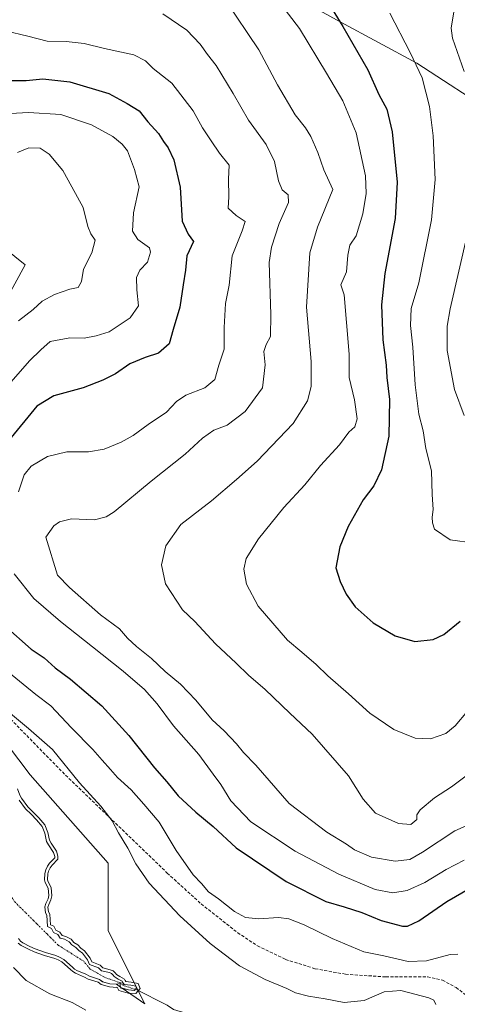
# Model space of a CAD drawing. Units: metres. Extents: x 634453 to 637918, y 4743626 to 4746006.
# Drawn here: x 636789 to 636931, y 4744740 to 4745060 of the extents above; entities that cross this region are included whole.
import ezdxf

# ---------------------------------------------------------------- set-up
doc = ezdxf.new("R2010")
doc.units = ezdxf.units.M
doc.header["$MEASUREMENT"] = 0
doc.linetypes.add('TRAZO_Y_PUNTO', pattern=[1, 0.5, -0.25, 0, -0.25])
doc.linetypes.add('TRAZOSX2', pattern=[1.5, 1, -0.5])
for name, color, linetype, lineweight in [('Arbolado forestal CxS', 92, 'Continuous', 0), ('Corriente natural eje', 5, 'TRAZO_Y_PUNTO', 0), ('Corriente natural lineal', 142, 'Continuous', 13), ('Curva de nivel maestra', 36, 'Continuous', 30), ('Curva de nivel normal', 36, 'Continuous', 0), ('Embalse', 142, 'Continuous', 13), ('Embalse Cxs', 142, 'Continuous', 13), ('Matorral CxS', 135, 'Continuous', 0), ('Senda', 19, 'TRAZOSX2', 0), ('Suelo desnudo CxS', 43, 'Continuous', 0)]:
    doc.layers.add(name, color=color, linetype=linetype, lineweight=lineweight)

# ---------------------------------------------------------------- blocks, each defined once
blk = doc.blocks.new('*U151')
at = {"layer": 'Matorral CxS', "color": 135, "linetype": 'Continuous', "lineweight": 0}
for points in [[(636788.7792, 4744761.6768, 584.8357), (636789.3653, 4744760.8667, 585.2085), (636790.1573, 4744760.2569, 585.3674), (636792.4209, 4744759.0959, 585.369), (636794.1888, 4744758.3603, 585.4994), (636797.5093, 4744757.1863, 585.3924), (636800.8587, 4744756.1816, 584.976), (636802.0952, 4744755.6576, 584.8781), (636803.4321, 4744754.9173, 584.9486), (636806.2301, 4744752.3698, 585.0679), (636806.9663, 4744751.7868, 585.2058), (636807.7139, 4744751.3581, 585.284), (636810.6333, 4744750.0916, 585.4772), (636811.7791, 4744749.4591, 585.5689), (636815.0205, 4744748.4031, 585.5467), (636816.0667, 4744747.6607, 585.5581), (636818.438, 4744746.9866, 585.3925), (636820.5093, 4744746.8559, 585.0613), (636821.8935, 4744745.9042, 585.3533), (636822.0315, 4744745.6519, 585.4763), (636822.4017, 4744745.5548, 585.4629), (636829.7105, 4744740.5299, 586.6336), (636817.9007, 4744764.1505, 586.2328), (636817.9011, 4744786.0839, 587.2997), (636792.5937, 4744814.7665, 585.471), (636770.6607, 4744843.4487, 587.6672)], [(636780.7869, 4744961.5507, 589.8379), (636790.9105, 4744980.1095, 587.2199), (636774.0387, 4744993.6073, 585.9151)], [(636875.4333, 4745068.7003, 621.2697), (636893.1403, 4745058.8535, 625.1234), (636918.0403, 4745045.4563, 630.3603), (636943.6411, 4745028.8041, 638.4054)]]:
    blk.add_polyline3d(points, dxfattribs=at)
blk = doc.blocks.new('*U158')
at = {"layer": 'Suelo desnudo CxS', "color": 43, "linetype": 'Continuous', "lineweight": 0}
for points in [[(636774.0387, 4744993.6073, 585.9151), (636790.9105, 4744980.1095, 587.2199), (636780.7869, 4744961.5507, 589.8379)], [(636770.6607, 4744843.4487, 587.6672), (636792.5937, 4744814.7665, 585.471), (636817.9011, 4744786.0839, 587.2997), (636817.9007, 4744764.1505, 586.2328), (636829.7105, 4744740.5299, 586.6336), (636822.4017, 4744745.5548, 585.4629), (636822.0315, 4744745.6519, 585.4763), (636821.8935, 4744745.9042, 585.3533), (636820.5093, 4744746.8559, 585.0613), (636818.438, 4744746.9866, 585.3925), (636816.0667, 4744747.6607, 585.5581), (636815.0205, 4744748.4031, 585.5467), (636811.7791, 4744749.4591, 585.5689), (636810.6333, 4744750.0916, 585.4772), (636807.7139, 4744751.3581, 585.284), (636806.9663, 4744751.7868, 585.2058), (636806.2301, 4744752.3698, 585.0679), (636803.4321, 4744754.9173, 584.9486), (636802.0952, 4744755.6576, 584.8781), (636800.8587, 4744756.1816, 584.976), (636797.5093, 4744757.1863, 585.3924), (636794.1888, 4744758.3603, 585.4994), (636792.4209, 4744759.0959, 585.369), (636790.1573, 4744760.2569, 585.3674), (636789.3653, 4744760.8667, 585.2085), (636788.7792, 4744761.6768, 584.8357)]]:
    blk.add_polyline3d(points, dxfattribs=at)
blk = doc.blocks.new('*U174')
at = {"layer": 'Embalse Cxs', "color": 142, "linetype": 'Continuous', "lineweight": 13}
blk.add_polyline3d([(636788.952, 4744806.5807, 584.4432), (636791.063, 4744803.7694, 584.4824), (636792.8468, 4744801.9618, 584.5112), (636794.6306, 4744800.1542, 584.5212), (636796.4775, 4744798.0037, 584.5149), (636797.2806, 4744795.8155, 584.4875), (636797.8219, 4744793.1595, 584.4391), (636798.4759, 4744792.0147, 584.4668), (636800.1549, 4744789.5793, 584.5179), (636800.5508, 4744788.2759, 584.5133), (636800.5222, 4744787.8499, 584.5329), (636798.8684, 4744786.075, 584.4819), (636798.1991, 4744785.091, 584.4578), (636797.5779, 4744783.9021, 584.4345), (636797.2668, 4744782.7762, 584.4207), (636797.1615, 4744780.6841, 584.4319), (636797.3759, 4744779.856, 584.4578), (636798.4122, 4744777.976, 584.5369), (636798.6073, 4744775.6014, 584.512), (636798.3471, 4744774.5992, 584.4848), (636797.634, 4744773.0519, 584.429), (636797.2932, 4744771.9486, 584.3722), (636797.5053, 4744770.0336, 584.312), (636797.9253, 4744769.3071, 584.3187), (636798.161, 4744765.6077, 584.2418), (636798.5689, 4744765.3301, 584.2783), (636799.4632, 4744764.951, 584.3667), (636800.1263, 4744763.6609, 584.4205), (636801.5013, 4744762.9429, 584.4385), (636802.3232, 4744761.831, 584.2685), (636803.687, 4744761.445, 584.387), (636805.1704, 4744760.6443, 584.5276), (636806.064, 4744759.6014, 584.625), (636807.3894, 4744758.8189, 584.794), (636808.3523, 4744757.8568, 584.7779), (636809.48, 4744756.9783, 584.7744), (636811.1152, 4744754.758, 584.6814), (636811.7967, 4744753.2968, 584.6044), (636814.7157, 4744752.1399, 584.8208), (636815.6728, 4744751.2569, 584.6728), (636818.2435, 4744750.6345, 584.7572), (636818.9329, 4744750.3474, 584.7755), (636819.481, 4744749.832, 584.7292), (636819.8266, 4744749.34, 584.6702), (636821.129, 4744748.496, 584.7343), (636822.3503, 4744747.8471, 584.918), (636822.4682, 4744747.5465, 584.9216), (636823.0695, 4744746.7661, 584.9191), (636825.1569, 4744746.5763, 584.9497), (636826.8366, 4744746.2381, 584.9147), (636827.0713, 4744745.6606, 584.7652), (636826.3961, 4744744.8739, 584.4909), (636824.4562, 4744745.0161, 584.6882), (636822.0315, 4744745.6519, 584.8844), (636821.7443, 4744746.177, 584.8861), (636821.7103, 4744747.1207, 584.8667), (636820.5551, 4744746.853, 584.7901), (636818.438, 4744746.9866, 584.59), (636816.0667, 4744747.6607, 584.1933), (636815.0205, 4744748.4031, 583.9619), (636811.7791, 4744749.4591, 584.232), (636810.6333, 4744750.0916, 584.3553), (636807.7139, 4744751.3581, 584.2992), (636806.9663, 4744751.7868, 584.1614), (636806.2301, 4744752.3698, 584.0253), (636803.4321, 4744754.9173, 584.2249), (636802.0952, 4744755.6576, 584.1842), (636800.8587, 4744756.1816, 584.0808), (636797.5093, 4744757.1863, 583.8047), (636794.1888, 4744758.3603, 583.5288), (636792.4209, 4744759.0959, 583.6232), (636790.1573, 4744760.2569, 584.133), (636789.3653, 4744760.8667, 584.4276), (636788.7792, 4744761.6768, 584.6162)], dxfattribs=at)
blk = doc.blocks.new('*U178')
at = {"layer": 'Curva de nivel normal', "color": 36, "linetype": 'Continuous', "lineweight": 0}
blk.add_polyline3d([(636864.61, 4745076.75, 620), (636879.94, 4745056.65, 620), (636888.72, 4745042.15, 620), (636893.96, 4745033.17, 620), (636898.27, 4745022.8, 620), (636901.32, 4745008.9, 620), (636901.6, 4745003.16, 620), (636900.46, 4744996.64, 620), (636898.27, 4744989.42, 620), (636896.31, 4744986.4, 620), (636895.62, 4744983.15, 620), (636895.19, 4744977.74, 620), (636893.37, 4744973.57, 620), (636894.47, 4744970.29, 620), (636895.16, 4744961.41, 620), (636896.04, 4744951.12, 620), (636896.02, 4744943.55, 620), (636897.8, 4744936.34, 620), (636898.69, 4744930.1, 620), (636897.88, 4744927.6, 620), (636895.95, 4744925.83, 620), (636892.96, 4744921.69, 620), (636886.73, 4744914.99, 620), (636881.62, 4744908.77, 620), (636874.8, 4744901.39, 620), (636866.59, 4744891.29, 620), (636862.65, 4744884.88, 620), (636861.87, 4744881.39, 620), (636862.69, 4744876.56, 620), (636866.52, 4744869.38, 620), (636876.08, 4744858.42, 620), (636880.72, 4744854.46, 620), (636885.36, 4744850.55, 620), (636889.08, 4744846.81, 620), (636895.81, 4744841.04, 620), (636902.73, 4744834.73, 620), (636910.57, 4744829.43, 620), (636917.48, 4744826.64, 620), (636922.41, 4744826.43, 620), (636927.42, 4744828.18, 620), (636930.42, 4744830.58, 620), (636934.43, 4744835.38, 620)], dxfattribs=at)
blk = doc.blocks.new('*U180')
at = {"layer": 'Curva de nivel normal', "color": 36, "linetype": 'Continuous', "lineweight": 0}
blk.add_polyline3d([(636909.28, 4745061.62, 630), (636915.86, 4745048.93, 630), (636919.68, 4745040.66, 630), (636922.09, 4745031.4, 630), (636923.33, 4745021.84, 630), (636923.97, 4745007.75, 630), (636922.79, 4744994.64, 630), (636918.6, 4744974.21, 630), (636916.21, 4744965.96, 630), (636915.93, 4744960.4, 630), (636916.67, 4744953.4, 630), (636917.41, 4744941.16, 630), (636918.69, 4744931.7, 630), (636920.05, 4744926.25, 630), (636920.97, 4744920.51, 630), (636922.73, 4744913.26, 630), (636922.96, 4744905.58, 630), (636923.27, 4744900.73, 630), (636922.97, 4744898.29, 630), (636923.04, 4744896.39, 630), (636923.68, 4744894.36, 630), (636928.76, 4744890.92, 630), (636936.7, 4744889.88, 630)], dxfattribs=at)
blk = doc.blocks.new('*U186')
at = {"layer": 'Curva de nivel normal', "color": 36, "linetype": 'Continuous', "lineweight": 0}
blk.add_lwpolyline([(636788.478, 4744810.1855), (636789.185, 4744808.189), (636789.7893, 4744807.1311), (636791.8222, 4744804.4238), (636795.3667, 4744800.832), (636797.354, 4744798.518), (636798.2454, 4744796.0892), (636798.7697, 4744793.5163), (636799.3232, 4744792.5475), (636801.0665, 4744790.0188), (636801.5608, 4744788.3915), (636801.4961, 4744787.4283), (636799.6522, 4744785.4493), (636799.0586, 4744784.5765), (636798.5135, 4744783.5333), (636798.26, 4744782.616), (636798.1679, 4744780.7866), (636798.3124, 4744780.2285), (636799.3913, 4744778.2713), (636799.6178, 4744775.5143), (636799.2926, 4744774.2616), (636798.5699, 4744772.6935), (636798.31, 4744771.8521), (636798.4761, 4744770.3523), (636798.9084, 4744769.6046), (636799.1266, 4744766.1798), (636800.187, 4744765.7303), (636800.8706, 4744764.4004), (636802.1685, 4744763.7226), (636802.9243, 4744762.7002), (636804.0652, 4744762.3772), (636805.8089, 4744761.436), (636806.7154, 4744760.3781), (636808.0067, 4744759.6157), (636809.0155, 4744758.6078), (636810.2034, 4744757.6824), (636811.9794, 4744755.2709), (636812.5349, 4744754.0799), (636815.2571, 4744753.001), (636816.1602, 4744752.1678), (636818.5553, 4744751.5879), (636819.4854, 4744751.2006), (636820.2405, 4744750.4905), (636820.5333, 4744750.0736), (636821.6365, 4744749.3588), (636823.1462, 4744748.5566), (636823.3472, 4744748.0441), (636823.595, 4744747.7224), (636825.3013, 4744747.5673), (636827.5607, 4744747.1124), (636828.2273, 4744745.4721), (636826.8263, 4744743.8397), (636824.2914, 4744744.0255), (636821.361, 4744744.7939), (636820.7691, 4744745.8761), (636820.6382, 4744745.8458), (636818.2679, 4744745.9953), (636815.6281, 4744746.7458), (636814.566, 4744747.4995), (636811.379, 4744748.5377), (636810.1917, 4744749.1931), (636807.2648, 4744750.4629), (636806.404, 4744750.9565), (636805.5823, 4744751.6072), (636802.8454, 4744754.0991), (636801.6567, 4744754.7573), (636800.5189, 4744755.2395), (636797.1988, 4744756.2354), (636793.8298, 4744757.4266), (636792, 4744758.1879), (636789.6196, 4744759.4088), (636788.6402, 4744760.1629)], dxfattribs=at)
blk = doc.blocks.new('*U190')
at = {"layer": 'Curva de nivel normal', "color": 36, "linetype": 'Continuous', "lineweight": 0}
for points in [[(636784.53, 4745055.9, 605), (636791.77, 4745054.2, 605), (636798.06, 4745052.56, 605), (636804.26, 4745052.4, 605), (636810.04, 4745051.8, 605), (636816.65, 4745050.2, 605), (636826.16, 4745048.12, 605), (636829.99, 4745046.15, 605), (636832.5, 4745043.68, 605), (636838.46, 4745038.91, 605), (636845.48, 4745030, 605), (636848.43, 4745024.44, 605), (636851.31, 4745020.3, 605), (636853.96, 4745016.31, 605), (636857.13, 4745012.37, 605), (636856.9, 4745007.86, 605), (636856.99, 4745002.14, 605), (636856.84, 4744998.41, 605), (636859.39, 4744996.06, 605), (636862.29, 4744994.06, 605), (636861.33, 4744991.03, 605), (636858.05, 4744983.01, 605), (636857.06, 4744973.48, 605), (636855.94, 4744967.49, 605), (636855.51, 4744959.76, 605), (636855.52, 4744952.72, 605), (636853.81, 4744947.56, 605), (636852.48, 4744942.85, 605), (636849.18, 4744940.16, 605), (636843.08, 4744937.86, 605), (636839.99, 4744935.78, 605), (636836.75, 4744932.27, 605), (636830.84, 4744928.29, 605), (636825.97, 4744924.72, 605), (636822.06, 4744922.62, 605), (636816.52, 4744920.34, 605), (636811.42, 4744919.41, 605), (636804.44, 4744919.44, 605), (636798.14, 4744917.96, 605), (636792.85, 4744914.79, 605), (636790.61, 4744912, 605), (636788.75, 4744906.44, 605)], [(636787.39, 4744879.92, 605), (636793.71, 4744871.91, 605), (636802.37, 4744864.4, 605), (636812.81, 4744856.29, 605), (636822.72, 4744848.39, 605), (636829.67, 4744842.42, 605), (636833.74, 4744837.77, 605), (636839.06, 4744830.68, 605), (636847.32, 4744821.34, 605), (636851.88, 4744815.01, 605), (636854.42, 4744811.62, 605), (636857.6, 4744806.3, 605), (636864.16, 4744799.49, 605), (636878.55, 4744789.98, 605), (636892.67, 4744782.54, 605), (636904.52, 4744777.6, 605), (636910.21, 4744776.54, 605), (636914.91, 4744777.29, 605), (636920.54, 4744779.8, 605), (636927.49, 4744784.02, 605), (636933.34, 4744787.07, 605)]]:
    blk.add_polyline3d(points, dxfattribs=at)
blk = doc.blocks.new('*U192')
at = {"layer": 'Curva de nivel normal', "color": 36, "linetype": 'Continuous', "lineweight": 0}
blk.add_polyline3d([(636835.6, 4745061.43, 610), (636843.4, 4745056.12, 610), (636847.72, 4745051.63, 610), (636850.09, 4745048.26, 610), (636852.9, 4745044.7, 610), (636858.45, 4745035.65, 610), (636863.42, 4745026.98, 610), (636869.1, 4745019.08, 610), (636871.83, 4745013.56, 610), (636873.07, 4745007.27, 610), (636874.34, 4745004.37, 610), (636876.24, 4745002.77, 610), (636876.35, 4745000.3, 610), (636873.36, 4744993.44, 610), (636870.8, 4744985.81, 610), (636870.06, 4744980.79, 610), (636870.66, 4744963.94, 610), (636870.52, 4744956.79, 610), (636869.1, 4744954.29, 610), (636868.38, 4744951.96, 610), (636868.84, 4744947.62, 610), (636867.95, 4744940.22, 610), (636862.27, 4744932.54, 610), (636856.42, 4744928.09, 610), (636852.18, 4744926.42, 610), (636848.44, 4744923.87, 610), (636842.84, 4744918.72, 610), (636831.76, 4744909.92, 610), (636819.76, 4744900.03, 610), (636817.23, 4744898.35, 610), (636813.42, 4744897.44, 610), (636805.92, 4744897.75, 610), (636802.1, 4744896.76, 610), (636800.23, 4744895.42, 610), (636797.58, 4744891.78, 610), (636801.4, 4744879.52, 610), (636805.28, 4744875.48, 610), (636815.42, 4744866.62, 610), (636821.48, 4744862.11, 610), (636824.13, 4744859.07, 610), (636827.02, 4744856.32, 610), (636831.94, 4744852.44, 610), (636836.36, 4744848.2, 610), (636841.37, 4744844.12, 610), (636846.33, 4744838.98, 610), (636851.62, 4744832.62, 610), (636855.54, 4744829, 610), (636859.54, 4744824.82, 610), (636861.79, 4744822.01, 610), (636865.76, 4744817.92, 610), (636876.6, 4744805.44, 610), (636888.75, 4744796.14, 610), (636895.17, 4744792.25, 610), (636897.76, 4744790.46, 610), (636903.32, 4744788.07, 610), (636911, 4744786.72, 610), (636915.77, 4744787.35, 610), (636919.86, 4744789.63, 610), (636930.3, 4744796.56, 610), (636942.11, 4744801.73, 610)], dxfattribs=at)
blk = doc.blocks.new('*U201')
at = {"layer": 'Curva de nivel normal', "color": 36, "linetype": 'Continuous', "lineweight": 0}
blk.add_polyline3d([(636855.82, 4745066.02, 615), (636866.69, 4745049.76, 615), (636872.78, 4745038.46, 615), (636878.53, 4745028.64, 615), (636881.83, 4745024.49, 615), (636883.61, 4745021.63, 615), (636885.91, 4745016.44, 615), (636887.78, 4745010.88, 615), (636890.78, 4745004.44, 615), (636885.8, 4744992.26, 615), (636883.23, 4744983.95, 615), (636882.24, 4744966.31, 615), (636883.72, 4744948.72, 615), (636883.71, 4744940.65, 615), (636882.52, 4744935.96, 615), (636877.9, 4744928.62, 615), (636866.2, 4744916.45, 615), (636859.45, 4744910.48, 615), (636851.42, 4744903.61, 615), (636841.42, 4744895.91, 615), (636836.53, 4744889.02, 615), (636835.18, 4744882.81, 615), (636836.43, 4744876.63, 615), (636842, 4744868.2, 615), (636845.92, 4744864.45, 615), (636852.66, 4744857.19, 615), (636859.39, 4744850.92, 615), (636863.36, 4744847.07, 615), (636868.81, 4744842.37, 615), (636876.74, 4744834.78, 615), (636884.08, 4744827.94, 615), (636895.83, 4744814.37, 615), (636900.54, 4744806.85, 615), (636904.57, 4744802.35, 615), (636912.07, 4744798.96, 615), (636916.04, 4744798.62, 615), (636918, 4744800.24, 615), (636917.95, 4744801.81, 615), (636919.04, 4744803.42, 615), (636923.76, 4744807.3, 615), (636929.2, 4744810.83, 615), (636937.88, 4744817.35, 615)], dxfattribs=at)
blk = doc.blocks.new('*U203')
at = {"layer": 'Curva de nivel normal', "color": 36, "linetype": 'Continuous', "lineweight": 0}
for points in [[(636778.38, 4745028.73, 595), (636792.06, 4745029.43, 595), (636802.52, 4745028.75, 595), (636812.5, 4745025.41, 595), (636819.36, 4745021.67, 595), (636822.4, 4745019.12, 595), (636824.17, 4745016.98, 595), (636826.42, 4745010.94, 595), (636827.89, 4745005.29, 595), (636826.11, 4744996.96, 595), (636825.78, 4744990.96, 595), (636827.52, 4744988.29, 595), (636831.24, 4744985.62, 595), (636831.57, 4744984.12, 595), (636830.66, 4744980.96, 595), (636828.14, 4744978.29, 595), (636827.07, 4744975.96, 595), (636827.16, 4744971.96, 595), (636827.66, 4744966.8, 595), (636824.97, 4744962.87, 595), (636818.18, 4744958.39, 595), (636813.95, 4744957.05, 595), (636810.09, 4744956.3, 595), (636805.42, 4744956.4, 595), (636799.09, 4744955.22, 595), (636795.98, 4744952.48, 595), (636792.3, 4744948.98, 595), (636783.35, 4744938.73, 595)], [(636784.95, 4744848.48, 595), (636794.39, 4744840.83, 595), (636799.29, 4744837.14, 595), (636805.94, 4744830, 595), (636812.93, 4744822.92, 595), (636815.86, 4744819.5, 595), (636818.66, 4744816.52, 595), (636820.85, 4744813.88, 595), (636825.3, 4744809.84, 595), (636829.45, 4744805.26, 595), (636834.43, 4744799.42, 595), (636839.96, 4744790.21, 595), (636845.38, 4744782.29, 595), (636848.12, 4744779.56, 595), (636850.36, 4744776.85, 595), (636853.64, 4744774.51, 595), (636858.87, 4744770.4, 595), (636862.41, 4744768.53, 595), (636866.78, 4744768.06, 595), (636873.09, 4744768.47, 595), (636876.52, 4744768.11, 595), (636881.41, 4744766.18, 595), (636890.5, 4744761.68, 595), (636900.8, 4744757.34, 595), (636907.27, 4744756.08, 595), (636915.14, 4744754.28, 595), (636921.09, 4744754.47, 595), (636928.76, 4744756.5, 595), (636931.27, 4744756.66, 595)]]:
    blk.add_polyline3d(points, dxfattribs=at)
blk = doc.blocks.new('*U206')
at = {"layer": 'Curva de nivel normal', "color": 36, "linetype": 'Continuous', "lineweight": 0}
for points in [[(636930.05, 4745062.09, 635), (636929.18, 4745056.74, 635), (636929.6, 4745053.58, 635), (636933.3, 4745042.74, 635)], [(636934.42, 4744990.2, 635), (636928.86, 4744965.8, 635), (636927.86, 4744960.15, 635), (636927.79, 4744952.31, 635), (636930.18, 4744939.65, 635), (636933.35, 4744931.2, 635)]]:
    blk.add_polyline3d(points, dxfattribs=at)
blk = doc.blocks.new('*U222')
at = {"layer": 'Curva de nivel normal', "color": 36, "linetype": 'Continuous', "lineweight": 0}
for points in [[(636787.15, 4744752.29, 590), (636791.23, 4744748.13, 590), (636798.92, 4744743.79, 590), (636806.12, 4744740.98, 590), (636810.62, 4744738.48, 590)], [(636924.21, 4744740.29, 590), (636923.53, 4744741.68, 590), (636921.94, 4744742.48, 590), (636912.82, 4744744.84, 590), (636907.39, 4744744.45, 590), (636900.93, 4744741.59, 590), (636894.45, 4744740.98, 590), (636888.25, 4744742.1, 590), (636882.8, 4744742.98, 590), (636878.66, 4744744.11, 590), (636875.78, 4744745.51, 590), (636868.79, 4744748.43, 590), (636860.47, 4744752.84, 590), (636850.99, 4744760.09, 590), (636841.13, 4744769.06, 590), (636831.13, 4744779.68, 590), (636826.86, 4744785.88, 590), (636824.26, 4744790.97, 590), (636821.19, 4744795.94, 590), (636819.11, 4744799.86, 590), (636815.46, 4744804.64, 590), (636808.5, 4744812.14, 590), (636799.76, 4744822.95, 590), (636791.98, 4744829.8, 590), (636784.83, 4744835.74, 590)], [(636788.71, 4744961.87, 590), (636793.57, 4744965.63, 590), (636796.42, 4744968.29, 590), (636800.42, 4744970.47, 590), (636805.45, 4744972.14, 590), (636808.1, 4744972.66, 590), (636809.24, 4744974.62, 590), (636809.86, 4744978.62, 590), (636812.59, 4744983.98, 590), (636813.66, 4744988.04, 590), (636812.24, 4744990.1, 590), (636811.28, 4744992.48, 590), (636809.76, 4744998.62, 590), (636806.09, 4745005.33, 590), (636803.18, 4745010.62, 590), (636798.72, 4745015.91, 590), (636795.76, 4745017.85, 590), (636792.09, 4745017.95, 590), (636788.42, 4745016.49, 590)]]:
    blk.add_polyline3d(points, dxfattribs=at)
blk = doc.blocks.new('*U227')
at = {"layer": 'Curva de nivel maestra', "color": 36, "linetype": 'Continuous', "lineweight": 30}
for points in [[(636785.29, 4745039.82, 600), (636791.24, 4745039.81, 600), (636796.66, 4745040.3, 600), (636805.42, 4745039.37, 600), (636818.07, 4745035.6, 600), (636824.05, 4745032.38, 600), (636827.94, 4745029.98, 600), (636830.74, 4745026.44, 600), (636834.23, 4745022.59, 600), (636835.8, 4745020.01, 600), (636837.29, 4745018.02, 600), (636839.12, 4745014.12, 600), (636841.26, 4745005.23, 600), (636841.91, 4744994.17, 600), (636843.82, 4744990.02, 600), (636845.49, 4744987.64, 600), (636843.36, 4744982.94, 600), (636842.94, 4744978.35, 600), (636842.15, 4744973.56, 600), (636841.14, 4744966.32, 600), (636838.92, 4744959.15, 600), (636837.68, 4744954.45, 600), (636834.14, 4744951.4, 600), (636829.86, 4744950.07, 600), (636824.85, 4744947.96, 600), (636820.2, 4744944.74, 600), (636816.09, 4744942.72, 600), (636809.76, 4744940.16, 600), (636800.2, 4744937.61, 600), (636794.76, 4744934.29, 600), (636785.46, 4744922.9, 600)], [(636784.29, 4744863.06, 600), (636792.82, 4744855.46, 600), (636797.07, 4744852.63, 600), (636800.7, 4744849.38, 600), (636805.63, 4744845.74, 600), (636815.77, 4744837.12, 600), (636824.52, 4744827.54, 600), (636832.87, 4744817.02, 600), (636836.86, 4744812.51, 600), (636840.58, 4744807.92, 600), (636846.3, 4744802.6, 600), (636851.96, 4744798, 600), (636859.34, 4744791.08, 600), (636875.64, 4744780.14, 600), (636888.52, 4744773.69, 600), (636894.38, 4744771.99, 600), (636900.11, 4744770.17, 600), (636906.43, 4744767.54, 600), (636913.32, 4744765.72, 600), (636915.02, 4744765.74, 600), (636918.68, 4744767.43, 600), (636927.76, 4744773.7, 600), (636935.45, 4744778.12, 600)]]:
    blk.add_polyline3d(points, dxfattribs=at)
blk = doc.blocks.new('*U232')
at = {"layer": 'Curva de nivel maestra', "color": 36, "linetype": 'Continuous', "lineweight": 30}
blk.add_polyline3d([(636890.48, 4745062.9, 625), (636894.01, 4745057.35, 625), (636902.1, 4745043.3, 625), (636905.7, 4745035.23, 625), (636908.28, 4745030.48, 625), (636910.02, 4745023.22, 625), (636911.65, 4745006.87, 625), (636910.99, 4744995.07, 625), (636907.57, 4744977.24, 625), (636906.48, 4744967.06, 625), (636906.92, 4744955.75, 625), (636908.04, 4744947.57, 625), (636908.31, 4744943.51, 625), (636909.09, 4744936.39, 625), (636908.92, 4744924.48, 625), (636906.5, 4744913.62, 625), (636904.01, 4744908.44, 625), (636900.56, 4744903.91, 625), (636895.74, 4744895.26, 625), (636893, 4744888.7, 625), (636891.68, 4744881.88, 625), (636893.17, 4744877.37, 625), (636895.07, 4744873.27, 625), (636898, 4744869.2, 625), (636903.79, 4744863.99, 625), (636910.95, 4744859.81, 625), (636917.32, 4744857.92, 625), (636923.27, 4744858.6, 625), (636926.76, 4744860.23, 625), (636932.09, 4744864.57, 625)], dxfattribs=at)

msp = doc.modelspace()

# ---------------------------------------------------------------- linework, layer by layer
at = {"layer": 'Arbolado forestal CxS', "color": 92, "linetype": 'Continuous', "lineweight": 0}
for points in [[(637331.15, 4744927.57, 710.52), (637321.56, 4744925.5, 706.78), (637257.56, 4744934.47, 700.65), (637186.47, 4745006.99, 682.76), (637126.3, 4745020.58, 681.12), (637079.33, 4745007.03, 679.16), (637007.64, 4744995.5, 664.76), (636983.99, 4745005.17, 657.06), (636966.67, 4745012.37, 648.1), (636943.64, 4745028.8, 638.41), (636918.04, 4745045.46, 630.36), (636893.14, 4745058.85, 625.12), (636875.43, 4745068.7, 621.27), (636860.31, 4745077.11, 618.66), (636834.63, 4745088.56, 616.71), (636781.08, 4745091.57, 615.67), (636763.16, 4745100.54, 615.2), (636723.47, 4745095.41, 605), (636690.56, 4745109.82, 595.54), (636673.66, 4745125.92, 592.98), (636660.78, 4745133.23, 591.31), (636638.02, 4745130.02, 586.46)], [(636943.64, 4745028.8, 638.41), (636918.04, 4745045.46, 630.36), (636893.14, 4745058.85, 625.12), (636875.43, 4745068.7, 621.27)]]:
    msp.add_polyline3d(points, dxfattribs=at)
at = {"layer": 'Corriente natural eje', "color": 5, "linetype": 'TRAZO_Y_PUNTO', "lineweight": 0}
msp.add_polyline3d([(636826.72, 4744745.26, 584.61), (636826.38, 4744745.27, 584.61), (636824.61, 4744745.88, 584.82), (636822.86, 4744746.44, 584.89), (636821.94, 4744747.28, 584.88), (636821.04, 4744747.58, 584.78), (636816.67, 4744749.11, 584.05), (636814.36, 4744750.43, 584.4), (636812.04, 4744751.76, 584.48), (636809.94, 4744754.31, 584.4), (636805.8, 4744756.92, 584.26), (636801.66, 4744759.52, 583.62), (636798.12, 4744763.05, 584.09), (636794.58, 4744766.58, 583.55), (636791.04, 4744770.1, 583.04), (636787.5, 4744773.63, 582.65), (636785.14, 4744777.33, 582.9), (636782.78, 4744781.03, 582.11), (636782.2, 4744781.94, 582)], dxfattribs=at)
at = {"layer": 'Corriente natural lineal', "color": 142, "linetype": 'Continuous', "lineweight": 13}
msp.add_polyline3d([(636851.13, 4744735.26, 586.46), (636847.1, 4744736.4, 586.22), (636843.08, 4744737.53, 585.96), (636839.05, 4744738.67, 585.18), (636837.01, 4744740.12, 585.02), (636833.58, 4744741.83, 584.97), (636830.15, 4744743.54, 584.3), (636826.72, 4744745.26, 584.61)], dxfattribs=at)
at = {"layer": 'Embalse', "color": 142, "linetype": 'Continuous', "lineweight": 13}
for points in [[(636788.95, 4744806.58, 584.44), (636791.06, 4744803.77, 584.48), (636792.85, 4744801.96, 584.51), (636794.63, 4744800.15, 584.52), (636796.48, 4744798, 584.51), (636797.28, 4744795.82, 584.49), (636797.82, 4744793.16, 584.44), (636798.48, 4744792.01, 584.47), (636800.15, 4744789.58, 584.52), (636800.55, 4744788.28, 584.51), (636800.52, 4744787.85, 584.53), (636798.87, 4744786.07, 584.48), (636798.2, 4744785.09, 584.46), (636797.58, 4744783.9, 584.43), (636797.27, 4744782.78, 584.42), (636797.16, 4744780.68, 584.43), (636797.38, 4744779.86, 584.46), (636798.41, 4744777.98, 584.54), (636798.61, 4744775.6, 584.51), (636798.35, 4744774.6, 584.48), (636797.63, 4744773.05, 584.43), (636797.29, 4744771.95, 584.37), (636797.51, 4744770.03, 584.31), (636797.93, 4744769.31, 584.32), (636798.16, 4744765.61, 584.24), (636798.57, 4744765.33, 584.28), (636799.46, 4744764.95, 584.37), (636800.13, 4744763.66, 584.42), (636801.5, 4744762.94, 584.44), (636802.32, 4744761.83, 584.27), (636803.69, 4744761.44, 584.39), (636805.17, 4744760.64, 584.53), (636806.06, 4744759.6, 584.62), (636807.39, 4744758.82, 584.79), (636808.35, 4744757.86, 584.78), (636809.48, 4744756.98, 584.77), (636811.12, 4744754.76, 584.68), (636811.8, 4744753.3, 584.6), (636814.72, 4744752.14, 584.82), (636815.67, 4744751.26, 584.67), (636818.24, 4744750.63, 584.76), (636818.93, 4744750.35, 584.78), (636819.48, 4744749.83, 584.73), (636819.83, 4744749.34, 584.67), (636821.13, 4744748.5, 584.73), (636822.35, 4744747.85, 584.92), (636822.47, 4744747.55, 584.92), (636823.07, 4744746.77, 584.92), (636825.16, 4744746.58, 584.95), (636826.84, 4744746.24, 584.91), (636827.07, 4744745.66, 584.77), (636826.72, 4744745.26, 584.62)], [(636826.72, 4744745.26, 584.62), (636826.4, 4744744.87, 584.49), (636824.46, 4744745.02, 584.69), (636822.03, 4744745.65, 584.88), (636821.74, 4744746.18, 584.89), (636821.71, 4744747.12, 584.87), (636820.56, 4744746.85, 584.79), (636818.44, 4744746.99, 584.59), (636816.07, 4744747.66, 584.19), (636815.02, 4744748.4, 583.96), (636811.78, 4744749.46, 584.23), (636810.63, 4744750.09, 584.36), (636807.71, 4744751.36, 584.3), (636806.97, 4744751.79, 584.16), (636806.23, 4744752.37, 584.03), (636803.43, 4744754.92, 584.22), (636802.1, 4744755.66, 584.18), (636800.86, 4744756.18, 584.08), (636797.51, 4744757.19, 583.8), (636794.19, 4744758.36, 583.53), (636792.42, 4744759.1, 583.62), (636790.16, 4744760.26, 584.13), (636789.37, 4744760.87, 584.43), (636788.78, 4744761.68, 584.62)]]:
    msp.add_polyline3d(points, dxfattribs=at)
at = {"layer": 'Matorral CxS', "color": 135, "linetype": 'Continuous', "lineweight": 0}
for points in [[(637331.15, 4744927.57, 710.52), (637321.56, 4744925.5, 706.78), (637257.56, 4744934.47, 700.65), (637186.47, 4745006.99, 682.76), (637126.3, 4745020.58, 681.12), (637079.33, 4745007.03, 679.16), (637007.64, 4744995.5, 664.76), (636983.99, 4745005.17, 657.06), (636966.67, 4745012.37, 648.1), (636943.64, 4745028.8, 638.41), (636918.04, 4745045.46, 630.36), (636893.14, 4745058.85, 625.12), (636875.43, 4745068.7, 621.27), (636860.31, 4745077.11, 618.66), (636834.63, 4745088.56, 616.71), (636781.08, 4745091.57, 615.67), (636763.16, 4745100.54, 615.2), (636723.47, 4745095.41, 605), (636690.56, 4745109.82, 595.54), (636673.66, 4745125.92, 592.98), (636660.78, 4745133.23, 591.31), (636638.02, 4745130.02, 586.46)], [(636774.04, 4744993.61, 585.92), (636790.91, 4744980.11, 587.22), (636780.79, 4744961.55, 589.84)], [(636770.66, 4744843.45, 587.67), (636792.59, 4744814.77, 585.47), (636817.9, 4744786.08, 587.3), (636817.9, 4744764.15, 586.23), (636829.71, 4744740.53, 586.63), (636822.4, 4744745.55, 585.46), (636822.03, 4744745.65, 585.48), (636821.89, 4744745.9, 585.35), (636820.51, 4744746.86, 585.06), (636818.44, 4744746.99, 585.39), (636816.07, 4744747.66, 585.56), (636815.02, 4744748.4, 585.55), (636811.78, 4744749.46, 585.57), (636810.63, 4744750.09, 585.48), (636807.71, 4744751.36, 585.28), (636806.97, 4744751.79, 585.21), (636806.23, 4744752.37, 585.07), (636803.43, 4744754.92, 584.95), (636802.1, 4744755.66, 584.88), (636800.86, 4744756.18, 584.98), (636797.51, 4744757.19, 585.39), (636794.19, 4744758.36, 585.5), (636792.42, 4744759.1, 585.37), (636790.16, 4744760.26, 585.37), (636789.37, 4744760.87, 585.21), (636788.78, 4744761.68, 584.84)]]:
    msp.add_polyline3d(points, dxfattribs=at)
at = {"layer": 'Senda', "color": 19, "linetype": 'TRAZOSX2', "lineweight": 0}
msp.add_lwpolyline([(636742.68, 4744921.08), (636741.22, 4744912.57), (636737.64, 4744897.9), (636738.04, 4744893.06), (636742.13, 4744883.6), (636750.9, 4744870.64), (636763.1, 4744856.37), (636804, 4744814.65), (636837.01, 4744782.91), (636848.04, 4744772.91), (636859.87, 4744763.58), (636866.29, 4744759.32), (636875.41, 4744754.91), (636885, 4744751.9), (636894.87, 4744750.12), (636907.9, 4744749.23), (636921.5, 4744749.27), (636926.3, 4744748.19), (636930.74, 4744745.82), (636933.96, 4744743.33)], dxfattribs=at)
at = {"layer": 'Suelo desnudo CxS', "color": 43, "linetype": 'Continuous', "lineweight": 0}
for points in [[(636774.04, 4744993.61, 585.92), (636790.91, 4744980.11, 587.22), (636780.79, 4744961.55, 589.84)], [(636770.66, 4744843.45, 587.67), (636792.59, 4744814.77, 585.47), (636817.9, 4744786.08, 587.3), (636817.9, 4744764.15, 586.23), (636829.71, 4744740.53, 586.63), (636822.4, 4744745.55, 585.46), (636822.03, 4744745.65, 585.48), (636821.89, 4744745.9, 585.35), (636820.51, 4744746.86, 585.06), (636818.44, 4744746.99, 585.39), (636816.07, 4744747.66, 585.56), (636815.02, 4744748.4, 585.55), (636811.78, 4744749.46, 585.57), (636810.63, 4744750.09, 585.48), (636807.71, 4744751.36, 585.28), (636806.97, 4744751.79, 585.21), (636806.23, 4744752.37, 585.07), (636803.43, 4744754.92, 584.95), (636802.1, 4744755.66, 584.88), (636800.86, 4744756.18, 584.98), (636797.51, 4744757.19, 585.39), (636794.19, 4744758.36, 585.5), (636792.42, 4744759.1, 585.37), (636790.16, 4744760.26, 585.37), (636789.37, 4744760.87, 585.21), (636788.78, 4744761.68, 584.84)]]:
    msp.add_polyline3d(points, dxfattribs=at)

# ---------------------------------------------------------------- block references
at = {"layer": 'Curva de nivel maestra', "color": 36, "linetype": 'Continuous', "lineweight": 30}
for name in ['*U227', '*U232']:
    msp.add_blockref(name, (0, 0), dxfattribs=at)
at = {"layer": 'Curva de nivel normal', "color": 36, "linetype": 'Continuous', "lineweight": 0}
for name in ['*U203', '*U190', '*U192', '*U201', '*U178', '*U180', '*U186', '*U222', '*U206']:
    msp.add_blockref(name, (0, 0), dxfattribs=at)
at = {"layer": 'Embalse Cxs', "color": 142, "linetype": 'Continuous', "lineweight": 13}
msp.add_blockref('*U174', (0, 0), dxfattribs=at)
at = {"layer": 'Matorral CxS', "color": 135, "linetype": 'Continuous', "lineweight": 0}
msp.add_blockref('*U151', (0, 0), dxfattribs=at)
at = {"layer": 'Suelo desnudo CxS', "color": 43, "linetype": 'Continuous', "lineweight": 0}
msp.add_blockref('*U158', (0, 0), dxfattribs=at)

doc.saveas('drawing.dxf')
